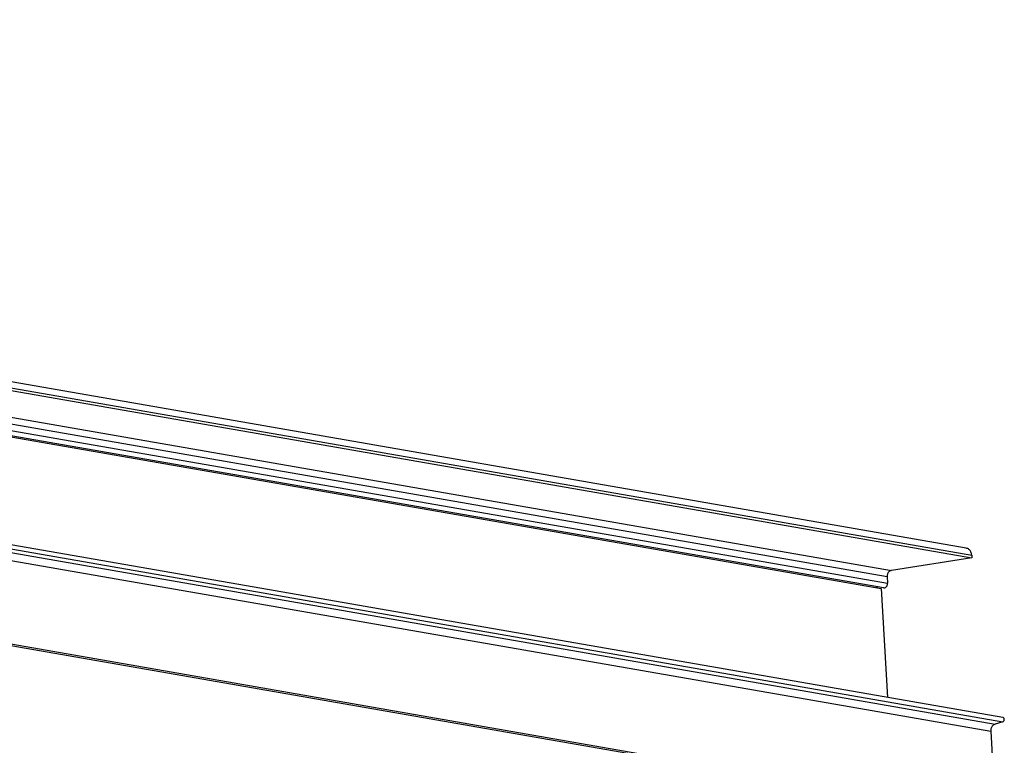
# Model space of a CAD drawing. Units: millimetres. Extents: x -207 to 983, y 72 to 903.
# Drawn here: x 306 to 485, y 323 to 455 of the extents above; entities that cross this region are included whole.
import ezdxf

# ---------------------------------------------------------------- set-up
doc = ezdxf.new("R2010")
doc.units = ezdxf.units.MM

# ---------------------------------------------------------------- blocks, each defined once
blk = doc.blocks.new('Wicona_Wictec_135068_Fluegel_Dichtung-3__87', base_point=(-82.23, 309.86))
at = {"color": 2, "linetype": 'Continuous'}
for p, q in [((-69.07, 422.87), (483.19, 326.75)), ((-67.67, 423.3), (484.59, 327.17)), ((-69.88, 421.56), (482.38, 325.44)), ((-69.04, 406.26), (483.22, 310.13))]:
    blk.add_line(p, q, dxfattribs=at)
at = {"color": 1, "linetype": 'Continuous'}
for p, q in [((484.59, 327.95), (-67.67, 424.08)), ((484.59, 327.17), (483.19, 326.75)), ((482.38, 325.44), (483.22, 310.13))]:
    blk.add_line(p, q, dxfattribs=at)
for points in [[(484.59, 327.17), (484.69, 327.23), (484.78, 327.32), (484.84, 327.44), (484.86, 327.58), (484.84, 327.71), (484.78, 327.82), (484.7, 327.91), (484.59, 327.95)], [(483.19, 326.75), (482.96, 326.64), (482.75, 326.48), (482.58, 326.26), (482.46, 326), (482.39, 325.72), (482.38, 325.44)]]:
    blk.add_spline(points, degree=3, dxfattribs=at)
blk = doc.blocks.new('Wicona_Wictec_135068_Fluegel_Profil-4_PCD__88', base_point=(-109.8, 259.07))
at = {"color": 1, "linetype": 'Continuous'}
blk.add_line((-69.02, 405.96), (483.24, 309.84), dxfattribs=at)
blk = doc.blocks.new('Wicona_Wictec_135068_Fluegel_Profil-2__89', base_point=(-140.36, 331.61))
at = {"color": 1, "linetype": 'Continuous'}
for p, q in [((-89.78, 447.55), (462.48, 351.43)), ((462.48, 351.43), (463.58, 331.61))]:
    blk.add_line(p, q, dxfattribs=at)
blk = doc.blocks.new('Wicona_Wictec_135068_Fluegel_Profil-1__94', base_point=(-137.17, 351.49))
at = {"color": 1, "linetype": 'Continuous'}
for p, q in [((477.94, 358.74), (-74.32, 454.86)), ((-73.3, 453.08), (478.96, 356.96)), ((462.85, 351.51), (-89.41, 447.64)), ((478.96, 356.96), (464.32, 354.7)), ((478.93, 357.45), (478.96, 356.96)), ((463.54, 353.58), (463.61, 352.35))]:
    blk.add_line(p, q, dxfattribs=at)
at = {"color": 2, "linetype": 'Continuous'}
for p, q in [((-73.33, 453.58), (478.93, 357.45)), ((-88.72, 449.71), (463.54, 353.58)), ((-87.94, 450.82), (464.32, 354.7)), ((-88.65, 448.47), (463.61, 352.35))]:
    blk.add_line(p, q, dxfattribs=at)
at = {"color": 1, "linetype": 'Continuous'}
for points in [[(478.93, 357.45), (478.88, 357.76), (478.78, 358.05), (478.62, 358.31), (478.43, 358.51), (478.19, 358.66), (477.94, 358.74)], [(464.32, 354.7), (464.1, 354.63), (463.91, 354.5), (463.74, 354.32), (463.62, 354.09), (463.55, 353.84), (463.54, 353.58)], [(462.85, 351.51), (463.04, 351.51), (463.23, 351.58), (463.39, 351.72), (463.52, 351.9), (463.59, 352.12), (463.61, 352.35)]]:
    blk.add_spline(points, degree=3, dxfattribs=at)
blk = doc.blocks.new('Wicona_Wictec_135068_Fluegel_Dichtung-1_1__95', base_point=(-95.23, 351.58))
at = {"color": 1, "linetype": 'Continuous'}
blk.add_line((461.6, 351.58), (461.75, 351.7), dxfattribs=at)
blk = doc.blocks.new('Wicona_Wictec_135068_Fluegel_PCD__96', base_point=(-140.36, 259.07))
for name, p in [('Wicona_Wictec_135068_Fluegel_Profil-1__94', (-137.17, 351.49)), ('Wicona_Wictec_135068_Fluegel_Dichtung-1_1__95', (-95.23, 351.58)), ('Wicona_Wictec_135068_Fluegel_Profil-2__89', (-140.36, 331.61)), ('Wicona_Wictec_135068_Fluegel_Dichtung-3__87', (-82.23, 309.86)), ('Wicona_Wictec_135068_Fluegel_Profil-4_PCD__88', (-109.8, 259.07))]:
    blk.add_blockref(name, p)
blk = doc.blocks.new('Wicona_Wictec_50-60_Dach_PCD_1__97', base_point=(-151.39, 250.61))
blk.add_blockref('Wicona_Wictec_135068_Fluegel_PCD__96', (-140.36, 259.07))
blk = doc.blocks.new('45166-EP-011__116', base_point=(-151.39, 192.58))
blk.add_blockref('Wicona_Wictec_50-60_Dach_PCD_1__97', (-151.39, 250.61))
blk = doc.blocks.new('AllgA', base_point=(-38, 364))
blk.add_blockref('45166-EP-011__116', (-151.39, 192.58))

msp = doc.modelspace()

# ---------------------------------------------------------------- block references
msp.add_blockref('AllgA', (-38, 364))

doc.saveas('drawing.dxf')
